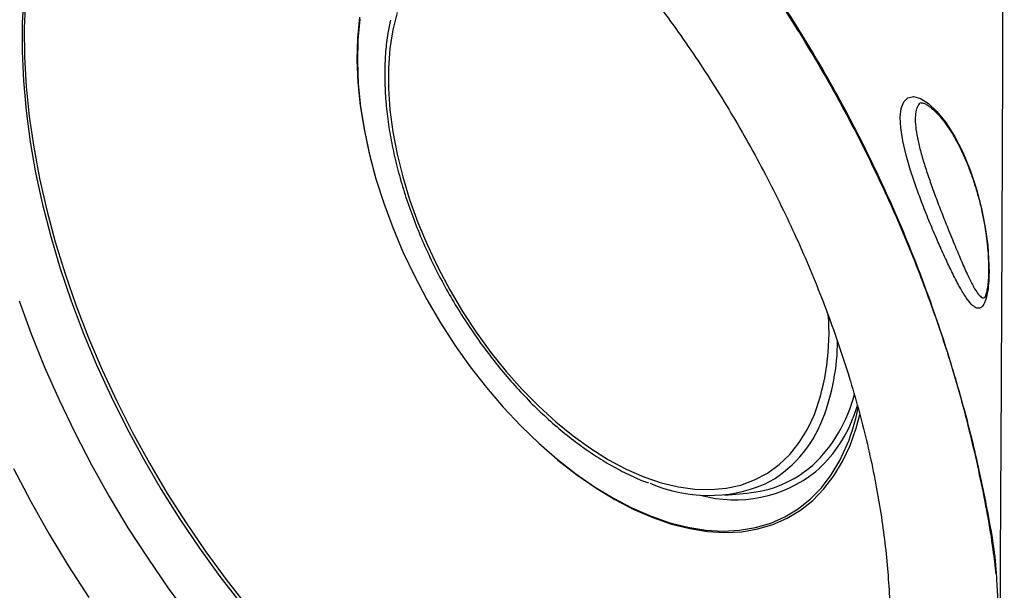
# Model space of a CAD drawing. Units: millimetres. Extents: x 69 to 1126, y 56 to 792.
# Drawn here: x 886 to 937, y 173 to 203 of the extents above; entities that cross this region are included whole.
import ezdxf

# ---------------------------------------------------------------- set-up
doc = ezdxf.new("R2010")
doc.units = ezdxf.units.MM

msp = doc.modelspace()

# ---------------------------------------------------------------- linework, layer by layer
at = {"color": 7, "linetype": 'Continuous', "lineweight": 25}
for p, q in [((904.18, 194.832), (904.193, 194.785)), ((929.128, 182.906), (928.886, 182.236)), ((911.577, 181.994), (911.611, 181.959)), ((922.272, 178.261), (923.4, 178.364))]:
    msp.add_line(p, q, dxfattribs=at)
at = {"color": 7, "linetype": 'Continuous', "lineweight": 25, "flags": 128}
for points in [[(886.062, 204.098), (885.98, 202.663), (885.971, 201.182), (886.036, 199.66), (886.174, 198.103), (886.385, 196.515), (886.668, 194.902), (887.022, 193.269), (887.447, 191.621), (887.94, 189.963), (888.5, 188.302), (889.125, 186.642), (889.813, 184.989), (890.563, 183.348), (891.371, 181.725), (892.234, 180.125), (893.151, 178.553), (894.118, 177.014), (895.132, 175.513), (896.189, 174.056), (897.287, 172.646)], [(886.139, 203.834), (886.08, 202.389), (886.095, 200.902), (886.181, 199.375), (886.34, 197.815), (886.57, 196.227), (886.872, 194.615), (887.243, 192.984), (887.683, 191.34), (888.191, 189.689), (888.764, 188.034), (889.401, 186.383), (890.1, 184.739), (890.859, 183.109), (891.675, 181.497), (892.545, 179.909), (893.468, 178.349), (894.439, 176.823), (895.456, 175.336), (896.515, 173.892), (897.613, 172.496)], [(903.392, 202.941), (903.293, 201.867), (903.267, 200.745), (903.316, 199.582), (903.437, 198.384), (903.631, 197.157), (903.897, 195.909), (904.18, 194.832)], [(905.338, 203.189), (905.119, 202.288), (904.972, 201.329), (904.899, 200.317), (904.899, 199.259), (904.972, 198.162), (905.119, 197.033), (905.339, 195.879), (905.629, 194.708), (905.988, 193.528), (906.414, 192.345), (906.903, 191.168), (907.454, 190.005), (908.061, 188.863), (908.722, 187.748), (909.432, 186.67), (910.186, 185.634), (910.979, 184.647), (911.807, 183.715), (912.663, 182.846), (913.543, 182.044), (914.441, 181.314), (915.35, 180.661), (916.266, 180.09), (917.181, 179.605), (918.09, 179.207), (918.988, 178.901), (919.868, 178.687), (920.724, 178.568), (921.552, 178.544), (922.345, 178.615), (923.099, 178.78), (923.809, 179.04), (924.47, 179.391), (925.077, 179.833), (925.627, 180.361), (926.117, 180.972), (926.543, 181.663), (926.902, 182.429), (926.902, 182.429)], [(903.41, 202.842), (903.312, 201.775), (903.287, 200.66), (903.334, 199.504), (903.455, 198.314), (903.648, 197.095), (903.912, 195.855), (904.246, 194.601), (904.647, 193.339), (905.114, 192.077), (905.644, 190.822), (906.234, 189.58), (906.881, 188.36), (907.58, 187.166), (908.329, 186.007), (909.123, 184.889), (909.957, 183.818), (910.827, 182.799), (911.728, 181.839), (912.655, 180.944), (913.602, 180.117), (914.565, 179.364), (915.539, 178.688), (916.516, 178.095), (917.493, 177.586), (918.464, 177.165), (919.423, 176.834), (920.365, 176.596), (921.284, 176.45), (922.176, 176.399), (923.035, 176.442), (923.858, 176.579), (924.638, 176.81), (925.372, 177.133), (926.055, 177.546), (926.685, 178.048), (927.256, 178.634), (927.767, 179.302), (928.214, 180.049), (928.595, 180.87), (928.595, 180.87)], [(931.864, 195.028), (931.633, 195.822), (931.461, 196.567), (931.36, 197.225), (931.335, 197.782), (931.385, 198.229), (931.518, 198.573), (931.728, 198.781), (932.02, 198.846), (932.373, 198.754), (932.783, 198.496), (933.224, 198.08), (933.681, 197.508), (934.132, 196.797), (934.557, 195.969), (934.942, 195.044), (935.267, 194.069), (935.533, 193.057), (935.722, 192.091), (935.847, 191.156), (935.914, 190.105), (935.914, 190.105)], [(885.82, 188.303), (886.444, 186.587), (887.132, 184.875), (887.88, 183.174), (888.688, 181.488), (889.552, 179.822), (890.47, 178.181), (891.439, 176.57), (892.456, 174.994), (893.519, 173.457), (894.624, 171.965)], [(928.738, 180.827), (929.053, 181.723), (929.238, 182.421)], [(911.611, 181.959), (911.763, 181.803), (912.696, 180.902), (913.649, 180.07), (914.619, 179.312), (915.598, 178.632), (916.582, 178.035), (917.565, 177.523), (918.542, 177.099), (919.507, 176.766), (920.455, 176.526), (921.381, 176.38), (922.278, 176.328), (923.143, 176.371), (923.971, 176.51), (924.756, 176.742), (925.494, 177.067), (926.182, 177.483), (926.816, 177.987), (927.391, 178.577), (927.905, 179.25), (928.355, 180.001), (928.738, 180.827)], [(885.529, 179.636), (886.421, 177.928), (887.367, 176.246), (888.364, 174.594), (889.41, 172.977)]]:
    msp.add_lwpolyline(points, dxfattribs=at)
at = {"color": 7, "linetype": 'Continuous', "lineweight": 25}
for centre, radius, start, end in [((915.498, 186.631), 12.153, 339.7742, 4.5318), ((916.608, 186.323), 11.488, 339.1021, 359.5849), ((921.6, 185.335), 7.598, 313.265, 345.8109), ((918.283, 184.976), 11.1, 338.2859, 348.5369), ((921.463, 184.391), 6.263, 297.1183, 339.7722), ((922.39, 184.707), 6.95, 311.1741, 339.1784), ((922.931, 184.23), 5.885, 274.5703, 311.202), ((922.795, 184.701), 6.686, 254.4552, 308.5914), ((921.428, 185.792), 7.55, 246.4468, 292.5023)]:
    msp.add_arc(centre, radius, start, end, dxfattribs=at)
for points, knots in [([(936.686, 111.886), (936.684, 113.489), (936.675, 115.088), (936.657, 118.287), (936.648, 119.886), (936.622, 124.685), (936.604, 127.884), (936.567, 134.281), (936.548, 137.479), (936.511, 143.875), (936.493, 147.074), (936.467, 153.477), (936.459, 156.683), (936.461, 163.103), (936.471, 166.319), (936.499, 172.756), (936.517, 175.976), (936.552, 182.416), (936.568, 185.636), (936.613, 195.292), (936.635, 201.725), (936.666, 214.583), (936.676, 221.008), (936.695, 240.278), (936.699, 253.12), (936.706, 265.963)], [0, 0, 0, 0, 0.03125, 0.03125, 0.0625, 0.0625, 0.125, 0.125, 0.1875, 0.1875, 0.25, 0.25, 0.3125, 0.3125, 0.375, 0.375, 0.4375, 0.4375, 0.5, 0.5, 0.625, 0.625, 0.75, 0.75, 1, 1, 1, 1]), ([(888.287, 229.602), (887.425, 229.58), (885.698, 229.536), (883.268, 229.007), (880.978, 228.144), (878.863, 226.924), (876.952, 225.379), (875.26, 223.53), (873.797, 221.405), (872.566, 219.016), (871.567, 216.377), (870.811, 213.508), (870.298, 210.438), (870.035, 207.207), (870.021, 203.839), (870.252, 200.374), (870.727, 196.832), (871.437, 193.23), (872.391, 189.562), (873.591, 185.828), (875.036, 182.053), (876.717, 178.27), (878.612, 174.534), (880.703, 170.881), (882.959, 167.365), (885.357, 164.014), (887.875, 160.853), (890.507, 157.887), (893.251, 155.121), (896.089, 152.58), (899.001, 150.286), (901.952, 148.269), (904.92, 146.543), (907.866, 145.128), (910.768, 144.03), (913.607, 143.252), (916.376, 142.794), (919.068, 142.662), (921.657, 142.866), (924.116, 143.413), (926.406, 144.298), (928.504, 145.516), (930.376, 147.045), (932.011, 148.866), (933.4, 150.955), (934.548, 153.302), (935.456, 155.904), (936.116, 158.582), (936.365, 160.483), (936.48, 161.357)], [0, 0, 0, 0, 0.021575, 0.043197, 0.064846, 0.086494, 0.108119, 0.129316, 0.150452, 0.171514, 0.192508, 0.213809, 0.235074, 0.256319, 0.27756, 0.298807, 0.319687, 0.340595, 0.361569, 0.382611, 0.404102, 0.425653, 0.447252, 0.468879, 0.49052, 0.511777, 0.533022, 0.554255, 0.57547, 0.597055, 0.618627, 0.640191, 0.661752, 0.683314, 0.704501, 0.725699, 0.746912, 0.768142, 0.789773, 0.811415, 0.833056, 0.854685, 0.876288, 0.897458, 0.918574, 0.939624, 0.960606, 0.9819, 1, 1, 1, 1]), ([(936.287, 174.167), (936.239, 174.592), (936.056, 176.198), (935.511, 179.081), (934.64, 182.792), (933.51, 186.577), (932.132, 190.395), (930.5, 194.214), (928.636, 197.973), (926.554, 201.635), (924.284, 205.143), (921.852, 208.466), (919.283, 211.575), (916.589, 214.463), (913.783, 217.128), (910.894, 219.554), (907.951, 221.739), (904.998, 223.683), (902.059, 225.39), (899.168, 226.84), (896.339, 228.018), (893.581, 228.888), (890.879, 229.462), (889.152, 229.555), (888.287, 229.602)], [0, 0, 0, 0, 0.016539, 0.062615, 0.108839, 0.155216, 0.202605, 0.250137, 0.297767, 0.345453, 0.393146, 0.439934, 0.486627, 0.533182, 0.579569, 0.626629, 0.67362, 0.720645, 0.767711, 0.814741, 0.860892, 0.907099, 0.953463, 1, 1, 1, 1]), ([(889.749, 228.926), (890.12, 228.926), (890.989, 228.927), (892.189, 228.797), (893.295, 228.619), (894.148, 228.444), (894.977, 228.241), (895.76, 228.02), (896.451, 227.802), (897.044, 227.598), (897.596, 227.396), (898.19, 227.165), (898.887, 226.878), (899.696, 226.524), (900.712, 226.049), (901.958, 225.422), (903.458, 224.603), (905.136, 223.607), (907.164, 222.299), (909.478, 220.652), (912.004, 218.646), (914.495, 216.443), (916.934, 214.044), (919.302, 211.459), (921.576, 208.701), (923.74, 205.788), (925.777, 202.741), (927.671, 199.581), (929.408, 196.332), (930.97, 193.032), (932.341, 189.731), (933.511, 186.474), (934.485, 183.29), (935.24, 180.34), (935.797, 177.633), (936.106, 175.927), (936.212, 175.089), (936.215, 175.063)], [0, 0, 0, 0, 0.023186, 0.054329, 0.071447, 0.087839, 0.103584, 0.118832, 0.132522, 0.142771, 0.151665, 0.161783, 0.17369, 0.187389, 0.202883, 0.224782, 0.249496, 0.277014, 0.307279, 0.348896, 0.39057, 0.432373, 0.474356, 0.516505, 0.558801, 0.601217, 0.643725, 0.686286, 0.728876, 0.771433, 0.81338, 0.85443, 0.894564, 0.933804, 0.966713, 0.998987, 1, 1, 1, 1]), ([(882.48, 227.02), (882.155, 226.844), (881.139, 226.295), (879.639, 225.046), (877.987, 223.312), (876.561, 221.301), (875.352, 219.046), (874.365, 216.545), (873.611, 213.818), (873.096, 210.881), (872.831, 207.774), (872.817, 204.516), (873.05, 201.148), (873.527, 197.692), (874.237, 194.17), (875.181, 190.586), (876.36, 186.942), (877.77, 183.268), (879.405, 179.593), (881.243, 175.972), (883.267, 172.435), (885.451, 169.032), (887.772, 165.788), (890.209, 162.727), (892.759, 159.851), (895.418, 157.168), (898.167, 154.702), (900.988, 152.476), (903.844, 150.521), (906.713, 148.853), (909.557, 147.49), (912.354, 146.439), (915.087, 145.699), (917.749, 145.27), (920.336, 145.157), (922.827, 145.363), (925.189, 145.912), (927.062, 146.592), (928.073, 147.205), (928.414, 147.412)], [0, 0, 0, 0, 0.013282, 0.041462, 0.069099, 0.096678, 0.124179, 0.151586, 0.179387, 0.207097, 0.234746, 0.262375, 0.290021, 0.31723, 0.344524, 0.371918, 0.399403, 0.427465, 0.455582, 0.483734, 0.511903, 0.540075, 0.567736, 0.595382, 0.623005, 0.650604, 0.678678, 0.70673, 0.734767, 0.762799, 0.790834, 0.818384, 0.845955, 0.87355, 0.901171, 0.929316, 0.957479, 0.98565, 1, 1, 1, 1]), ([(881.905, 224.86), (881.895, 224.852), (881.544, 224.579), (880.901, 223.971), (879.983, 223.033), (879.128, 222.014), (878.329, 220.927), (877.59, 219.769), (876.911, 218.543), (876.296, 217.251), (875.746, 215.894), (875.262, 214.476), (874.847, 213), (874.501, 211.469), (874.226, 209.887), (874.022, 208.259), (873.89, 206.588), (873.829, 204.879), (873.839, 203.136), (873.92, 201.363), (874.071, 199.565), (874.29, 197.745), (874.578, 195.907), (874.932, 194.055), (875.353, 192.192), (875.837, 190.322), (876.385, 188.449), (876.995, 186.576), (877.665, 184.706), (878.393, 182.844), (879.179, 180.992), (880.02, 179.155), (880.915, 177.335), (881.861, 175.537), (882.858, 173.763), (883.903, 172.017), (884.993, 170.303), (886.128, 168.624), (887.305, 166.983), (888.521, 165.384), (889.774, 163.829), (891.063, 162.322), (892.385, 160.866), (893.738, 159.463), (895.118, 158.117), (896.525, 156.831), (897.955, 155.607), (899.407, 154.448), (900.877, 153.357), (902.363, 152.337), (903.863, 151.389), (905.374, 150.518), (906.893, 149.725), (908.418, 149.013), (909.943, 148.384), (911.467, 147.841), (912.986, 147.385), (914.494, 147.019), (915.989, 146.744), (917.465, 146.561), (918.918, 146.47), (920.345, 146.471), (921.74, 146.563), (923.1, 146.744), (924.421, 147.017), (925.547, 147.32), (926.216, 147.567), (926.472, 147.662)], [0, 0, 0, 0, 0.000434, 0.015054, 0.029737, 0.044509, 0.059392, 0.074402, 0.089549, 0.104838, 0.120265, 0.13582, 0.151489, 0.167256, 0.183101, 0.199006, 0.214952, 0.230926, 0.246913, 0.262902, 0.278885, 0.294856, 0.310814, 0.326755, 0.342679, 0.358586, 0.374477, 0.390353, 0.406215, 0.422065, 0.437905, 0.453736, 0.469561, 0.485382, 0.501201, 0.517019, 0.53284, 0.548663, 0.564493, 0.58033, 0.596177, 0.612036, 0.627909, 0.643797, 0.659704, 0.675629, 0.691575, 0.707543, 0.723531, 0.739541, 0.755569, 0.771612, 0.787666, 0.803721, 0.819765, 0.835785, 0.851763, 0.86768, 0.883517, 0.899252, 0.914865, 0.930342, 0.945673, 0.960853, 0.975887, 0.990787, 1, 1, 1, 1]), ([(895.524, 219.957), (895.695, 219.938), (896.206, 219.883), (897.087, 219.735), (898.174, 219.487), (899.29, 219.164), (900.43, 218.766), (901.592, 218.293), (902.774, 217.745), (903.971, 217.122), (905.181, 216.425), (906.399, 215.655), (907.623, 214.813), (908.849, 213.901), (910.072, 212.921), (911.29, 211.874), (912.498, 210.763), (913.692, 209.591), (914.87, 208.36), (916.028, 207.074), (917.161, 205.736), (918.268, 204.349), (919.343, 202.917), (920.386, 201.444), (921.392, 199.934), (922.358, 198.39), (923.283, 196.818), (924.162, 195.221), (924.995, 193.603), (925.778, 191.97), (926.51, 190.326), (927.189, 188.675), (927.813, 187.022), (928.381, 185.371), (928.89, 183.728), (929.342, 182.097), (929.733, 180.482), (930.065, 178.889), (930.336, 177.322), (930.546, 175.785), (930.697, 174.282), (930.787, 172.819), (930.818, 171.399), (930.79, 170.026), (930.706, 168.704), (930.566, 167.436), (930.372, 166.225), (930.126, 165.074), (929.831, 163.984), (929.486, 162.964), (929.198, 162.225), (929.014, 161.851), (928.974, 161.769)], [0, 0, 0, 0, 0.010467, 0.031252, 0.051885, 0.072376, 0.092778, 0.113127, 0.133452, 0.153774, 0.174102, 0.194448, 0.214821, 0.235225, 0.255661, 0.276131, 0.296635, 0.31717, 0.337736, 0.358329, 0.378946, 0.399584, 0.420241, 0.440912, 0.461595, 0.482287, 0.502982, 0.523679, 0.544373, 0.56506, 0.585736, 0.606399, 0.627044, 0.647669, 0.66827, 0.688843, 0.709386, 0.729897, 0.750372, 0.770809, 0.791209, 0.811571, 0.831896, 0.852188, 0.872454, 0.892702, 0.912947, 0.9332, 0.953487, 0.973841, 0.994304, 1, 1, 1, 1]), ([(904.999, 202.802), (904.95, 202.576), (904.838, 202.052), (904.739, 201.173), (904.691, 200.181), (904.712, 199.15), (904.798, 198.087), (904.95, 196.998), (905.167, 195.889), (905.447, 194.767), (905.788, 193.637), (906.19, 192.505), (906.648, 191.379), (907.161, 190.263), (907.726, 189.165), (908.34, 188.091), (908.999, 187.045), (909.7, 186.035), (910.438, 185.065), (911.211, 184.141), (912.013, 183.269), (912.84, 182.452), (913.688, 181.697), (914.552, 181.006), (915.428, 180.384), (916.31, 179.834), (917.195, 179.365), (917.87, 179.049), (918.246, 178.918), (918.331, 178.888)], [0, 0, 0, 0, 0.029202, 0.067581, 0.105991, 0.144412, 0.18283, 0.221238, 0.259633, 0.298013, 0.336381, 0.374737, 0.413083, 0.451423, 0.489757, 0.52809, 0.566423, 0.604759, 0.6431, 0.681449, 0.719809, 0.758181, 0.796569, 0.834974, 0.873398, 0.91184, 0.950298, 0.988767, 1, 1, 1, 1]), ([(932.41, 198.528), (932.409, 198.528), (932.329, 198.514), (932.229, 198.363), (932.122, 198.08), (932.095, 197.67), (932.133, 197.171), (932.24, 196.575), (932.407, 195.903), (932.625, 195.18), (932.879, 194.43), (933.164, 193.647), (933.472, 192.843), (933.699, 192.271), (933.947, 191.654), (934.215, 191.001), (934.558, 190.191), (934.86, 189.516), (935.116, 189.008), (935.333, 188.66), (935.508, 188.481), (935.635, 188.425), (935.695, 188.475), (935.714, 188.491)], [0, 0, 0, 0, 0.000762, 0.053159, 0.105547, 0.155081, 0.2046, 0.254072, 0.303522, 0.351681, 0.397828, 0.443971, 0.494302, 0.544662, 0.552167, 0.61625, 0.680427, 0.745581, 0.810771, 0.868621, 0.926455, 0.976362, 1, 1, 1, 1]), ([(932.41, 198.529), (932.409, 198.529), (932.407, 198.528), (932.454, 198.532), (932.58, 198.496), (932.77, 198.393), (933.006, 198.211), (933.271, 197.953), (933.558, 197.612), (933.856, 197.194), (934.156, 196.706), (934.447, 196.153), (934.724, 195.547), (934.978, 194.901), (935.206, 194.223), (935.404, 193.53), (935.569, 192.834), (935.699, 192.149), (935.778, 191.607), (935.826, 191.192), (935.863, 190.797), (935.891, 190.319), (935.897, 189.805), (935.878, 189.362), (935.839, 188.993), (935.784, 188.71), (935.73, 188.533), (935.684, 188.45), (935.686, 188.453), (935.687, 188.454)], [0, 0, 0, 0, 0.018028, 0.057431, 0.095505, 0.135694, 0.175284, 0.216437, 0.258797, 0.30126, 0.344505, 0.387926, 0.431058, 0.474413, 0.517214, 0.559897, 0.601986, 0.643301, 0.68445, 0.70251, 0.722988, 0.762359, 0.801682, 0.839922, 0.878104, 0.915844, 0.952481, 0.983437, 1, 1, 1, 1]), ([(933.712, 190.389), (933.596, 190.641), (933.429, 191.006), (933.126, 191.698), (932.811, 192.443), (932.448, 193.356), (932.124, 194.231), (931.95, 194.762), (931.864, 195.028)], [0, 0, 0, 0, 0.187269, 0.27216, 0.467829, 0.663391, 0.831683, 1, 1, 1, 1]), ([(935.914, 190.105), (935.916, 189.944), (935.919, 189.559), (935.884, 189.042), (935.814, 188.575), (935.712, 188.231), (935.582, 187.999), (935.424, 187.895), (935.232, 187.921), (935.007, 188.097), (934.734, 188.444), (934.415, 188.972), (934.072, 189.629), (933.823, 190.155), (933.712, 190.389)], [0, 0, 0, 0, 0.05348, 0.127742, 0.202026, 0.276743, 0.351497, 0.433365, 0.515272, 0.609397, 0.703542, 0.809204, 0.914803, 1, 1, 1, 1]), ([(936.208, 175.154), (936.207, 175.155), (936.206, 175.16), (936.213, 175.087), (936.227, 174.931), (936.25, 174.663), (936.279, 174.296), (936.312, 173.826), (936.345, 173.263), (936.378, 172.595), (936.405, 171.908), (936.427, 171.234), (936.442, 170.635), (936.453, 170.06), (936.462, 169.469), (936.469, 168.809), (936.474, 168.015), (936.476, 167.151), (936.473, 166.531), (936.472, 166.236)], [0, 0, 0, 0, 0.023789, 0.078397, 0.135391, 0.192382, 0.250779, 0.311928, 0.377035, 0.444148, 0.522514, 0.587229, 0.638865, 0.683365, 0.731702, 0.786785, 0.846952, 0.927214, 1, 1, 1, 1])]:
    msp.add_open_spline(points, degree=3, knots=knots, dxfattribs=at)

doc.saveas('drawing.dxf')
